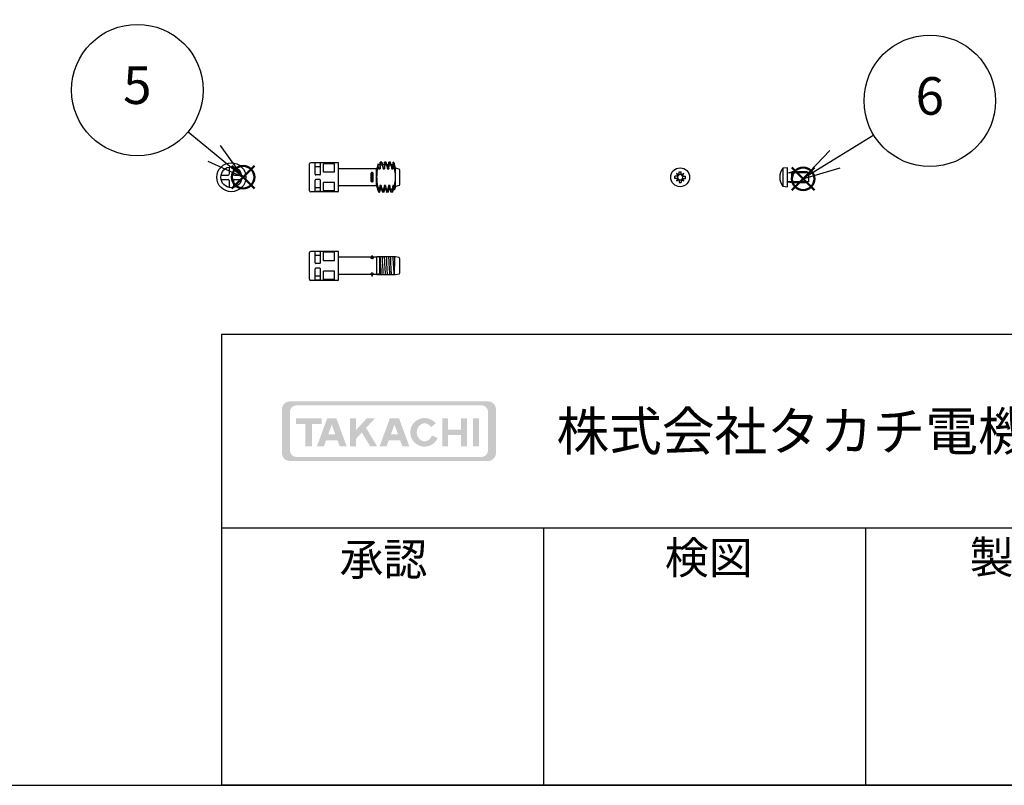
# Model space of a CAD drawing. Units: millimetres. Extents: x 0 to 4846, y 0 to 1680.
# Drawn here: x 1166 to 1625, y 0 to 357 of the extents above; entities that cross this region are included whole.
import ezdxf
from ezdxf.enums import TextEntityAlignment as Align

# ---------------------------------------------------------------- set-up
doc = ezdxf.new("R2010")
doc.units = ezdxf.units.MM
doc.header["$LTSCALE"] = 6
doc.linetypes.add('AM_ISO02W050x2', pattern=[3.75, 3, -0.75])
doc.layers.add('AM_12', color=7, linetype='Continuous', lineweight=50, plot=False)
for name, color, linetype, lineweight in [('AM_5', 3, 'Continuous', 25), ('AM_8', 1, 'Continuous', 25), ('ｶﾊﾞｰｽｸﾘｭｰ', 8, 'Continuous', 25), ('ﾋﾞｽ', 8, 'Continuous', 25), ('ﾋﾞｽ0', 8, 'AM_ISO02W050x2', 13)]:
    doc.layers.add(name, color=color, linetype=linetype, lineweight=lineweight)
doc.layers.add('RAHM2', color=1, linetype='Continuous')
doc.styles.add('ACISOTS', font='isocp.shx', dxfattribs={"height": 1, "bigfont": 'extfont.shx'})
doc.styles.get("Standard").update_dxf_attribs({"font": 'ISOCP.SHX', "bigfont": 'EXTFONT.SHX'})

# ---------------------------------------------------------------- blocks, each defined once
blk = doc.blocks.new('TK-A3')
blk.add_lwpolyline([(0, 0), (403, 0), (403, 280), (0, 280.0000000000001)], close=True)
blk = doc.blocks.new('A$C0FAF06CF')
at = {"layer": 'AM_8'}
h = blk.add_hatch(color=1, dxfattribs=at)
edge = h.paths.add_edge_path()
edge.add_line((-8.013599999999968, -2.41150000000041), (8.013600000000068, -2.411500000000414))
edge.add_arc((8.013600000000054, -1.773380000000512), 0.6381199999999012, 270, 360)
edge.add_line((8.651719999999955, -1.773380000000512), (8.651719999999967, 1.773379999999486))
edge.add_arc((8.013600000000025, 1.773379999999429), 0.638119999999958, 5.1039e-12, 90.00000000000126)
edge.add_line((8.013599999999997, 2.41149999999939), (-8.013599999999997, 2.411499999999387))
edge.add_arc((-8.013600000000025, 1.773379999999436), 0.638119999999951, 89.99999999999682, 179.9999999999955)
edge.add_line((-8.651719999999983, 1.773379999999486), (-8.651719999999983, -1.773380000000505))
edge.add_arc((-8.013600000000025, -1.773380000000457), 0.638119999999951, 180.0000000000043, 270.0000000000045)
edge = h.paths.add_edge_path(flags=16)
edge.add_line((-7.47193999999996, 2.092439999999486), (7.471940000000017, 2.092439999999479))
edge.add_arc((7.471940000000046, 1.550779999999479), 0.5416600000000003, 7.958078640513122e-13, 90.00000000000148, ccw=False)
edge.add_line((8.013600000000025, 1.550779999999486), (8.013600000000025, -1.550780000000505))
edge.add_arc((7.471940000000017, -1.550780000000502), 0.5416600000000074, 270, 359.99999999999966, ccw=False)
edge.add_line((7.471940000000017, -2.092440000000506), (-7.47193999999996, -2.092440000000513))
edge.add_arc((-7.47193999999996, -1.550780000000505), 0.5416600000000074, 180, 270, ccw=False)
edge.add_line((-8.013599999999968, -1.550780000000505), (-8.013599999999968, 1.550779999999486))
edge.add_arc((-7.47193999999996, 1.550779999999486), 0.5416600000000003, 90, 180, ccw=False)
for points in [[(-5.453699999999969, 0.5935999999994924), (-5.453699999999969, 1.038799999999492), (-7.531299999999987, 1.038799999999492), (-7.531299999999987, 0.5935999999994924), (-6.759619999999983, 0.5935999999994924), (-6.759619999999983, -1.224300000000516), (-6.225379999999972, -1.224300000000516), (-6.225379999999972, 0.5935999999994924)], [(-3.146079999999983, 1.038799999999492), (-3.146079999999983, -1.224300000000516), (-2.671199999999942, -1.224300000000516), (-2.671199999999942, -0.6184186206901412), (-2.193432261217481, -0.1027759420753025), (-1.520149446800417, -1.224300000000516), (-0.9571799999999939, -1.224300000000516), (-1.851807874889658, 0.2659306476478651), (-1.135707252964408, 1.038799999999492), (-1.788279380580377, 1.038799999999492), (-2.671199999999942, 0.085886028951558), (-2.671199999999942, 1.038799999999492)], [(4.304715008555604, 1.038799999999492), (4.304715008555604, -1.224300000000516), (4.775885008555576, -1.224300000000516), (4.775885008555576, -0.315350000000512), (5.829525008555606, -0.315350000000512), (5.829525008555606, -1.224300000000516), (6.300695008555578, -1.224300000000516), (6.300695008555578, 1.038799999999492), (5.829525008555606, 1.038799999999492), (5.829525008555606, 0.1298499999994878), (4.775885008555576, 0.1298499999994878), (4.775885008555576, 1.038799999999492)], [(7.280135008555589, -1.224300000000516), (7.280135008555589, 1.038799999999492), (6.805255008555604, 1.038799999999492), (6.805255008555604, -1.224300000000516)]]:
    blk.add_hatch(color=1, dxfattribs=at).paths.add_polyline_path(points)
h = blk.add_hatch(color=1, dxfattribs=at)
h.paths.add_polyline_path([(-5.264049114754044, -1.224300000000516), (-5.084217508196672, -0.734580000000511), (-4.161102491803262, -0.734580000000511), (-3.981270885245876, -1.224300000000516), (-3.420619999999971, -1.224300000000516), (-4.251659999999958, 1.038799999999492), (-4.993659999999977, 1.038799999999492), (-5.82469999999995, -1.224300000000516)])
h.paths.add_polyline_path([(-4.332759934426206, -0.2671200000005083), (-4.912560065573728, -0.2671200000005083), (-4.622659999999967, 0.5223399999994971)], flags=16)
h = blk.add_hatch(color=1, dxfattribs=at)
h.paths.add_polyline_path([(-0.1961891147540484, -1.224300000000516), (-0.0163575081966769, -0.734580000000511), (0.9067575081967476, -0.734580000000511), (1.086589114754119, -1.224300000000516), (1.64724000000001, -1.224300000000516), (0.8162000000000375, 1.038799999999492), (0.0742000000000189, 1.038799999999492), (-0.7568399999999543, -1.224300000000516)])
h.paths.add_polyline_path([(0.7351000655737892, -0.2671200000005083), (0.1552999344262673, -0.2671200000005083), (0.4452000000000283, 0.5223399999994971)], flags=16)
h = blk.add_hatch(color=1, dxfattribs=at)
edge = h.paths.add_edge_path()
edge.add_ellipse((2.878960000000006, -0.0927500000005264), major_axis=(0, 0.7271600000000495), ratio=0.8673469387754511, start_angle=308.5505407908052, end_angle=246.5820184016549)
edge.add_line((3.469375036740871, -0.3484654247793539), (3.94113500855559, -0.5527900000005097))
edge.add_arc((2.878960000000006, -0.0927500000005122), 1.157520000000026, 38.550540790803325, 336.58201840165333, ccw=False)
edge.add_line((3.784208621486186, 0.6286219454599618), (3.397792961318373, 0.3206961337928842))
blk = doc.blocks.new('TK-仕様書NEW')
for p, q in [((0, 35), (-193, 35)), ((-193, 35), (-193, 0)), ((-193.0000000000001, 19.99999999999994), (-35, 19.99999999999994)), ((-168.0000000000001, 19.99999999999993), (-168, 0)), ((-143.0000000000001, 19.99999999999993), (-143, 0)), ((0, 0), (-193, 0))]:
    blk.add_line(p, q)
at = {"xscale": 0.9599999999999999, "yscale": 0.9599999999999999, "zscale": 0.9599999999999999}
blk.add_blockref('A$C0FAF06CF', (-180, 27.49999999999997), dxfattribs=at)
at = {"insert": (-167, 27.49999999999997), "char_height": 3, "width": 42.88435181670968, "attachment_point": 4}
blk.add_mtext('\\fＭＳ ゴシック|b0|i0|c128|p49;株式会社タカチ電機工業', dxfattribs=at)
for tag, p in [('品名', (-106.1561493930892, 24.94727555274869)), ('型番', (-106.1391682485609, 11.53771236320705))]:
    blk.add_attdef(tag, p, '', height=3.5)
for tag, height, p in [('GEN-TITLE-SCA', 3, (-17.5, 14.79266317345349)), ('承認', 3.5, (-180.7195176573868, 7.729076668239944)), ('検図', 3.5, (-155.5000000000001, 7.72907666823994)), ('製図', 3.5, (-130.5000000000001, 7.72907666823994)), ('ページNO.', 3.5, (-21, 5.5)), ('総ページ数', 3.5, (-12, 5.5))]:
    blk.add_attdef(tag, text='', height=height).set_placement(p, align=Align.MIDDLE)
blk.add_attdef('GEN-TITLE-DAT', text='', height=3).set_placement((-85.5, 3.5), align=Align.MIDDLE_CENTER)
at = {"layer": 'RAHM2', "char_height": 2.5, "width": 17, "attachment_point": 2}
for s, insert in [('検図', (-155.1678725559621, 18.92584712714763)), ('製図', (-131.4954787961751, 18.95800561859732)), ('承認', (-180.4289022005786, 18.8010354072796))]:
    blk.add_mtext(s, dxfattribs=dict(at, insert=insert))
blk = doc.blocks.new('*S46')
at = {"layer": 'AM_12', "color": 4}
for p, q in [((1264.810089535245, 278.133712626912), (1275.310089535245, 288.633712626912)), ((1264.810089535245, 288.633712626912), (1275.310089535245, 278.133712626912))]:
    blk.add_line(p, q, dxfattribs=at)
blk.add_circle((1270.060089535245, 283.383712626912), 5.25, dxfattribs=at)
blk = doc.blocks.new('*S47')
at = {"layer": 'AM_12', "color": 4}
for p, q in [((1525.755545900031, 277.2993502872757), (1536.255545900031, 287.7993502872757)), ((1525.755545900031, 287.7993502872757), (1536.255545900031, 277.2993502872757))]:
    blk.add_line(p, q, dxfattribs=at)
blk.add_circle((1531.005545900031, 282.5493502872756), 5.25, dxfattribs=at)
blk = doc.blocks.new('A$C65CA60CD')
at = {"layer": 'ｶﾊﾞｰｽｸﾘｭｰ'}
for p, q in [((-1, 4.773887959514581), (-1, 1.5)), ((1, 4.773887959514581), (0.9999999999997726, 1.500000000000056)), ((-4.773887959514695, 1), (-1.5, 1)), ((1.499999999999772, 1.000000000000056), (4.773887959514695, 1)), ((-4.773887959514695, -1), (-1.5, -1)), ((-1, -1.5), (-1, -4.773887959514581)), ((1, -1.5), (1, -4.773887959514581)), ((1.5, -1), (4.773887959514695, -1))]:
    blk.add_line(p, q, dxfattribs=at)
for radius in [6.75, 4.877499999999827]:
    blk.add_circle((0, 0), radius, dxfattribs=at)
for centre, start, end in [((-1.5, 1.5), 270, 0), ((1.499999999999772, 1.500000000000056), 180, 270), ((-1.5, -1.5), 0, 90), ((1.5, -1.5), 90, 180)]:
    blk.add_arc(centre, 0.5, start, end, dxfattribs=at)
blk = doc.blocks.new('A$C6B4C6EAC')
at = {"layer": 'ｶﾊﾞｰｽｸﾘｭｰ'}
for p, q in [((-13.5, -6.249999999999772), (-13.5, 6.250000000000227)), ((-0.3000000000001819, 6.750000000000227), (-13, 6.750000000000227)), ((-11, 1.399999999999863), (-11, 6.603220000000192)), ((-8.80000000000018, 6.659760000000005), (-10.70000000000004, 6.659760000000005)), ((-8.80000000000018, 4.877500000000054), (-10.70000000000004, 4.877500000000054)), ((-8.5, 1.399999999999863), (-8.5, 6.603220000000192)), ((-2, 6.308920000000171), (-7, 6.308920000000171)), ((-7, 2.399999999999863), (-7, 6.308920000000171)), ((-2, 2.399999999999863), (-2, 6.308920000000171)), ((0, -6.450000000000045), (0, 6.450000000000045)), ((18.37820999999985, 6.157890000000179), (17.83972999999992, 4.148230000000012)), ((18.5523599999999, 5.631079999999883), (18.40800999999988, 6.159519999999929)), ((19.08750999999984, 5.750000000000227), (18.51987999999983, 5.750000000000227)), ((19.36892999999986, 6.901320000000168), (19.05739999999991, 5.758219999999937)), ((20.15256999999997, 7.000000000000227), (19.42243999999982, 7.000000000000227)), ((20.36024999999995, 5.562149999999974), (19.63013000000001, 5.562149999999974)), ((20.15256999999997, 7.000000000000227), (20.20607999999993, 6.901320000000168)), ((20.55234999999993, 5.631079999999883), (20.20607999999993, 6.901320000000168)), ((21.08749999999986, 5.750000000000227), (20.51993999999991, 5.750000000000227)), ((21.36892999999986, 6.901320000000168), (21.05739999999991, 5.758219999999937)), ((21.36892999999986, 6.901320000000168), (21.42243999999982, 7.000000000000227)), ((22.15256999999997, 7.000000000000227), (21.42243999999982, 7.000000000000227)), ((22.36025999999993, 5.562149999999974), (21.63013000000001, 5.562149999999974)), ((22.20607999999993, 6.901320000000168), (22.15256999999997, 7.000000000000227)), ((22.55235999999991, 5.631079999999883), (22.20607999999993, 6.901320000000168)), ((23.08750999999984, 5.750000000000227), (22.5199399999999, 5.750000000000227)), ((23.36892999999987, 6.901320000000168), (23.05740999999989, 5.758219999999937)), ((23.36892999999987, 6.901320000000168), (23.42245000000003, 7.000000000000227)), ((24.15257999999994, 7.000000000000227), (23.42245000000003, 7.000000000000227)), ((24.36025999999993, 5.562149999999974), (23.63013000000001, 5.562149999999974)), ((24.2060899999999, 6.901320000000168), (24.15257999999994, 7.000000000000227)), ((24.55235999999991, 5.631079999999883), (24.2060899999999, 6.901320000000168)), ((25.08752000000004, 5.750000000000227), (24.51994999999988, 5.750000000000227)), ((25.36893999999984, 6.901320000000168), (25.05740999999989, 5.758219999999937)), ((25.37948000000006, 6.936310000000048), (25.36893999999984, 6.901320000000168)), ((25.42196999999987, 6.998190000000022), (25.37948000000006, 6.936310000000048)), ((26.5, 4.250000000000227), (25.86243999999988, 6.629410000000007)), ((25.86243999999988, 6.629410000000007), (25.86243999999988, 5.087880000000041)), ((-8.80000000000018, 1.100000000000136), (-10.70000000000004, 1.100000000000136)), ((-2, 2.399999999999863), (-7, 2.399999999999863)), ((17.64653999999996, 4.000000000000227), (0.2999999999999545, 4.000000000000227)), ((17.64653999999996, 4.000000000000227), (10.74380999999994, 4.000000000000227)), ((15.15058999999996, -1.841130000000021), (15.15058999999996, 1.841120000000046)), ((15.70851999999991, 2.170139999999946), (15.49148999999988, 2.170139999999946)), ((15.60000999999988, -2.048790000000053), (15.60000999999988, 2.048780000000078)), ((16.04941999999982, -1.841130000000021), (16.04941999999982, 1.841120000000046)), ((17.64653999999996, -3.999999999999772), (17.64653999999996, 4.000000000000227)), ((18.75226999999995, 3.87297999999987), (19.35226999999986, 3.87297999999987)), ((20.75226999999995, 3.87297999999987), (21.35226999999986, 3.87297999999987)), ((22.75226999999995, 3.87297999999987), (23.35226999999986, 3.87297999999987)), ((24.75227999999993, 3.87297999999987), (25.35228000000007, 3.87297999999987)), ((26.5, -4.249999999999772), (26.5, 4.250000000000227)), ((28.12941000000001, 3.813400000000228), (26.5, 4.250000000000227)), ((28.5, -3.330439999999953), (28.5, 3.330430000000205)), ((-11, -6.603219999999964), (-11, -1.399999999999863)), ((-8.80000000000018, -1.100000000000136), (-10.70000000000004, -1.100000000000136)), ((-8.5, -6.603219999999964), (-8.5, -1.399999999999863)), ((-2, -2.399999999999863), (-7, -2.399999999999863)), ((-7, -6.308929999999918), (-7, -2.399999999999863)), ((-2, -6.308929999999918), (-2, -2.399999999999863)), ((17.64653999999996, -3.999999999999772), (0.2999999999999545, -3.999999999999772)), ((17.64653999999996, -3.999999999999772), (10.36625000000003, -3.999999999999772)), ((15.70851999999991, -2.170149999999921), (15.49148999999988, -2.170149999999921)), ((18.50454999999988, -6.629410000000007), (17.83972999999992, -4.148239999999987)), ((19.82274000000007, -3.872990000000072), (19.22273999999993, -3.872990000000072)), ((21.82274000000007, -3.872990000000072), (21.22273999999993, -3.872990000000072)), ((23.82274999999982, -3.872990000000072), (23.2227499999999, -3.872990000000072)), ((25.82274999999981, -3.872990000000072), (25.22275999999988, -3.872990000000072)), ((26.5, -4.249999999999772), (26.0927999999999, -5.769709999999804)), ((28.12941000000001, -3.813399999999774), (26.5, -4.249999999999772)), ((-0.3000000000001819, -6.749999999999772), (-13, -6.749999999999772)), ((-8.80000000000018, -4.877499999999827), (-10.70000000000004, -4.877499999999827)), ((-8.80000000000018, -6.65976999999998), (-10.70000000000004, -6.65976999999998)), ((-2, -6.308929999999918), (-7, -6.308929999999918)), ((18.50454999999988, -6.629410000000007), (18.50454999999988, -5.087890000000015)), ((18.98750999999993, -6.079840000000103), (18.98750999999993, -6.999999999999772)), ((19.15256999999997, -6.999999999999772), (18.98750999999993, -6.999999999999772)), ((19.20606999999995, -6.901319999999941), (19.51760999999988, -5.758230000000139)), ((19.48750999999993, -5.749999999999772), (20.05515999999989, -5.749999999999772)), ((20.02265999999986, -5.631090000000085), (20.36892999999986, -6.901319999999941)), ((20.94488999999999, -5.562149999999974), (20.21475999999984, -5.562149999999974)), ((20.36892999999986, -6.901319999999941), (20.42243999999982, -6.999999999999772)), ((21.15256999999997, -6.999999999999772), (20.42243999999982, -6.999999999999772)), ((21.20607999999993, -6.901319999999941), (21.15256999999997, -6.999999999999772)), ((21.20607999999993, -6.901319999999941), (21.51760999999988, -5.758230000000139)), ((21.48750999999993, -5.749999999999772), (22.05515999999989, -5.749999999999772)), ((22.02265999999986, -5.631090000000085), (22.36892999999986, -6.901319999999941)), ((22.94488999999999, -5.562149999999974), (22.21475999999984, -5.562149999999974)), ((22.36892999999986, -6.901319999999941), (22.42243999999983, -6.999999999999772)), ((23.15257999999994, -6.999999999999772), (22.42243999999983, -6.999999999999772)), ((23.20607999999993, -6.901319999999941), (23.15257999999994, -6.999999999999772)), ((23.20607999999993, -6.901319999999941), (23.51761999999985, -5.758230000000139)), ((23.48750999999993, -5.749999999999772), (24.05515999999989, -5.749999999999772)), ((24.02266999999984, -5.631090000000085), (24.36892999999987, -6.901319999999941)), ((24.94489999999996, -5.562149999999974), (24.21475999999984, -5.562149999999974)), ((24.42245000000003, -6.999999999999772), (24.36892999999987, -6.901319999999941)), ((25.15257999999994, -6.999999999999772), (24.42245000000003, -6.999999999999772)), ((25.20609999999988, -6.901319999999941), (25.51762000000008, -5.758230000000139)), ((25.48751999999991, -5.749999999999772), (26.05519000000004, -5.749999999999772)), ((26.02266999999983, -5.631090000000085), (26.06111999999985, -5.771669999999858))]:
    blk.add_line(p, q, dxfattribs=at)
for points in [[(-10.70000000000004, 6.659760000000005, 0), (-10.79218000000014, 6.657350000000178, 0), (-10.87546999999995, 6.650159999999914, 0), (-10.94196000000011, 6.638340000000198, 0), (-10.98502000000007, 6.622370000000046, 0), (-11, 6.603220000000192, 0)], [(-10.70000000000004, 4.877500000000054, 0), (-10.79168000000004, 4.874239999999872, 0), (-10.87472000000002, 4.864499999999907, 0), (-10.94135000000005, 4.848410000000058, 0), (-10.98478999999997, 4.826499999999896, 0), (-11, 4.799999999999954, 0)], [(-8.80000000000018, 6.659760000000005, 0), (-8.707820000000083, 6.657350000000178, 0), (-8.624520000000075, 6.650159999999914, 0), (-8.558030000000144, 6.638340000000198, 0), (-8.514970000000176, 6.622370000000046, 0), (-8.5, 6.603220000000192, 0)], [(-8.80000000000018, 4.877500000000054, 0), (-8.708309999999983, 4.874239999999872, 0), (-8.62527, 4.864499999999907, 0), (-8.558640000000196, 4.848410000000058, 0), (-8.51520000000005, 4.826499999999896, 0), (-8.5, 4.799999999999954, 0)], [(17.86698999999998, 2.274e-13, 0), (17.88689999999997, 0.7981200000001536, 0), (17.94342000000006, 1.582930000000033, 0), (18.03098, 2.361480000000028, 0), (18.14780999999993, 3.163299999999935, 0), (18.29841999999985, 4.034699999999929, 0), (18.49006999999983, 5.017230000000154, 0)], [(18.40800999999988, 6.159519999999929, 0), (18.39271000000008, 6.186249999999972, 0), (18.37822000000005, 6.157960000000002, 0)], [(18.49006999999983, 5.017230000000154, 0), (18.46565999999984, 5.529819999999972, 0), (18.44129999999995, 5.89763999999991, 0), (18.41706999999997, 6.11599000000001, 0), (18.40800999999988, 6.159519999999929, 0)], [(18.49006999999983, 5.017230000000154, 0), (18.62811999999985, 4.423660000000154, 0), (18.75226999999995, 3.87297999999987, 0)], [(19.08750999999984, 5.750000000000227, 0), (19.14046000000007, 5.670620000000099, 0), (19.19340999999986, 5.434669999999869, 0), (19.24636999999984, 5.048669999999901, 0), (19.29931999999985, 4.523269999999911, 0), (19.35226999999986, 3.87297999999987, 0)], [(19.35226999999986, 3.87297999999987, 0), (19.43002999999999, 4.397450000000162, 0), (19.52259000000004, 4.960560000000214, 0), (19.63013000000001, 5.562149999999974, 0)], [(19.36892999999986, 6.901320000000168, 0), (19.39949999999999, 6.981829999999945, 0), (19.42246, 7.000000000000227, 0)], [(19.42246, 7.000000000000227, 0), (19.44585000000006, 6.981089999999994, 0), (19.49176999999986, 6.834599999999909, 0), (19.53744999999981, 6.548030000000153, 0), (19.58354999999983, 6.122380000000021, 0), (19.63013000000001, 5.562149999999974, 0)], [(20.20607999999993, 6.901320000000168, 0), (20.25640999999996, 6.630800000000135, 0), (20.30832999999984, 6.17849000000001, 0), (20.36024999999995, 5.562149999999974, 0)], [(20.36024999999995, 5.562149999999974, 0), (20.5026899999998, 4.963600000000042, 0), (20.63340999999991, 4.400560000000041, 0), (20.75226999999995, 3.87297999999987, 0)], [(21.08749999999986, 5.750000000000227, 0), (21.14046000000008, 5.670620000000099, 0), (21.19340999999986, 5.434669999999869, 0), (21.24635999999987, 5.048669999999901, 0), (21.29931999999985, 4.523269999999911, 0), (21.35226999999986, 3.87297999999987, 0)], [(21.35226999999986, 3.87297999999987, 0), (21.43002999999999, 4.397450000000162, 0), (21.52259000000004, 4.960560000000214, 0), (21.63013000000001, 5.562149999999974, 0)], [(21.42243999999982, 7.000000000000227, 0), (21.47462999999993, 6.906110000000126, 0), (21.52624999999989, 6.631030000000009, 0), (21.57787999999982, 6.181830000000218, 0), (21.63013000000001, 5.562149999999974, 0)], [(22.36025999999993, 5.562149999999974, 0), (22.30771000000004, 6.184930000000122, 0), (22.25577999999996, 6.635260000000016, 0), (22.20607999999993, 6.901320000000168, 0)], [(22.36025999999993, 5.562149999999974, 0), (22.50351000000001, 4.96011999999996, 0), (22.63421999999991, 4.39706000000001, 0), (22.75226999999995, 3.87297999999987, 0)], [(22.55235999999991, 5.631079999999883, 0), (22.59340999999995, 5.434669999999869, 0), (22.64636999999993, 5.048669999999901, 0), (22.69931999999994, 4.523269999999911, 0), (22.75226999999995, 3.87297999999987, 0)], [(23.08750999999984, 5.750000000000227, 0), (23.14046000000008, 5.670620000000099, 0), (23.19340999999986, 5.434669999999869, 0), (23.24636999999984, 5.048669999999901, 0), (23.29931999999985, 4.523269999999911, 0), (23.35226999999986, 3.87297999999987, 0)], [(23.35226999999986, 3.87297999999987, 0), (23.43003999999996, 4.397450000000162, 0), (23.52259000000004, 4.960560000000214, 0), (23.63013000000001, 5.562149999999974, 0)], [(23.42245000000003, 7.000000000000227, 0), (23.47418999999991, 6.907710000000179, 0), (23.52565000000004, 6.635260000000016, 0), (23.5775799999999, 6.184930000000122, 0), (23.63013000000001, 5.562149999999974, 0)], [(24.36025999999993, 5.562149999999974, 0), (24.30801999999995, 6.181830000000218, 0), (24.25639000000001, 6.631030000000009, 0), (24.2060899999999, 6.901320000000168, 0)], [(24.36025999999993, 5.562149999999974, 0), (24.50351999999998, 4.96011999999996, 0), (24.63422999999989, 4.39706000000001, 0), (24.75227999999993, 3.87297999999987, 0)], [(24.55235999999991, 5.631079999999883, 0), (24.59341999999992, 5.434669999999869, 0), (24.64636999999993, 5.048669999999901, 0), (24.69932999999992, 4.523269999999911, 0), (24.75227999999993, 3.87297999999987, 0)], [(25.08752000000004, 5.750000000000227, 0), (25.14046999999982, 5.670620000000099, 0), (25.19342000000006, 5.434669999999869, 0), (25.24636999999984, 5.048669999999901, 0), (25.29932999999983, 4.523269999999911, 0), (25.35228000000007, 3.87297999999987, 0)], [(25.35228000000007, 3.87297999999987, 0), (25.42660999999998, 4.375430000000051, 0), (25.5145399999999, 4.913470000000188, 0), (25.61625999999979, 5.486930000000029, 0)], [(25.61625999999979, 5.486930000000029, 0), (25.57897000000003, 6.015520000000151, 0), (25.54077999999981, 6.438310000000001, 0), (25.50172999999996, 6.74675000000002, 0), (25.46182999999996, 6.934649999999919, 0), (25.42196999999987, 6.998190000000022, 0)], [(25.61625999999979, 5.486930000000029, 0), (25.72473999999989, 5.387010000000145, 0), (25.80949999999984, 5.250630000000228, 0), (25.86243999999988, 5.087880000000041, 0)], [(26.5, 2.274e-13, 0), (26.47965999999997, 0.8070599999998648, 0), (26.42192, 1.600590000000011, 0), (26.33251999999993, 2.388259999999945, 0), (26.21310999999991, 3.201130000000148, 0), (26.0588499999999, 4.087150000000065, 0), (25.86243999999988, 5.087880000000041, 0)], [(15.49148999999988, 2.170139999999946, 0), (15.38548999999989, 2.156060000000024, 0), (15.29503, 2.115970000000061, 0), (15.2211699999998, 2.04997000000003, 0), (15.16981999999984, 1.957189999999854, 0), (15.15058999999996, 1.841120000000046, 0)], [(15.70851999999991, 2.170139999999946, 0), (15.8145199999999, 2.156060000000024, 0), (15.9050299999999, 2.115939999999909, 0), (15.97886999999991, 2.049920000000156, 0), (16.03018999999995, 1.957180000000107, 0), (16.04941999999982, 1.841120000000046, 0)], [(18.50454999999988, -5.087890000000015, 0), (18.30601999999999, -4.075759999999945, 0), (18.15074000000004, -3.181609999999864, 0), (18.03157999999985, -2.366069999999808, 0), (17.94327999999996, -1.581529999999929, 0), (17.88679000000002, -0.7960199999999987, 0), (17.86698999999998, 2.274e-13, 0)], [(25.97299999999996, -4.537209999999959, 0), (26.13438999999994, -3.668750000000045, 0), (26.26216999999997, -2.886619999999993, 0), (26.36184000000003, -2.156139999999822, 0), (26.43615, -1.443070000000034, 0), (26.48349999999982, -0.7261900000000879, 0), (26.5, 2.274e-13, 0)], [(15.49148999999988, -2.170149999999921, 0), (15.38548999999989, -2.156060000000024, 0), (15.29495999999994, -2.115939999999909, 0), (15.22113999999987, -2.049929999999903, 0), (15.16979999999989, -1.957180000000107, 0), (15.15058999999996, -1.841130000000021, 0)], [(15.70851999999991, -2.170149999999921, 0), (15.8145199999999, -2.156060000000024, 0), (15.90497999999979, -2.115979999999808, 0), (15.97883999999999, -2.049980000000005, 0), (16.03018999999995, -1.957200000000057, 0), (16.04941999999982, -1.841130000000021, 0)], [(19.22273999999993, -3.872990000000072, 0), (19.14509999999996, -4.39668000000006, 0), (19.05268999999998, -4.959039999999959, 0), (18.94529999999986, -5.55989999999997, 0)], [(19.22273999999993, -3.872990000000072, 0), (19.27569999999991, -4.523269999999911, 0), (19.32864999999992, -5.048669999999901, 0), (19.38158999999996, -5.434680000000071, 0), (19.43455999999992, -5.670620000000099, 0), (19.48749999999995, -5.749999999999772, 0)], [(19.82274000000007, -3.872990000000072, 0), (19.87568999999985, -4.523269999999911, 0), (19.92864999999983, -5.048669999999901, 0), (19.98160000000007, -5.434680000000071, 0), (20.02265999999986, -5.631090000000085, 0)], [(20.21475999999984, -5.562149999999974, 0), (20.07152999999994, -4.960249999999859, 0), (19.9408199999998, -4.397189999999909, 0), (19.82274000000007, -3.872990000000072, 0)], [(21.22273999999993, -3.872990000000072, 0), (21.14499999999998, -4.39733000000001, 0), (21.05243999999993, -4.960449999999809, 0), (20.94488999999999, -5.562149999999974, 0)], [(21.22273999999993, -3.872990000000072, 0), (21.27569999999991, -4.523269999999911, 0), (21.32863999999995, -5.048669999999901, 0), (21.38159999999993, -5.434680000000071, 0), (21.43454999999995, -5.670620000000099, 0), (21.48749999999996, -5.749999999999772, 0)], [(21.82274000000007, -3.872990000000072, 0), (21.87570000000005, -4.523269999999911, 0), (21.92864999999983, -5.048669999999901, 0), (21.98160000000007, -5.434680000000071, 0), (22.02265999999986, -5.631090000000085, 0)], [(22.21475999999984, -5.562149999999974, 0), (22.07152999999994, -4.960249999999859, 0), (21.9408199999998, -4.397189999999909, 0), (21.82274000000007, -3.872990000000072, 0)], [(23.2227499999999, -3.872990000000072, 0), (23.14500999999996, -4.39733000000001, 0), (23.05244999999991, -4.960449999999809, 0), (22.94488999999999, -5.562149999999974, 0)], [(23.2227499999999, -3.872990000000072, 0), (23.27569999999992, -4.523269999999911, 0), (23.3286599999999, -5.048669999999901, 0), (23.38159999999994, -5.434680000000071, 0), (23.43455999999992, -5.670620000000099, 0), (23.48750999999993, -5.749999999999772, 0)], [(23.82274999999982, -3.872990000000072, 0), (23.87570000000005, -4.523269999999911, 0), (23.92864999999984, -5.048669999999901, 0), (23.98160999999982, -5.434680000000071, 0), (24.02266999999984, -5.631090000000085, 0)], [(24.21475999999984, -5.562149999999974, 0), (24.07152999999994, -4.960249999999859, 0), (23.94083000000001, -4.397189999999909, 0), (23.82274999999982, -3.872990000000072, 0)], [(25.22275999999988, -3.872990000000072, 0), (25.14561999999978, -4.393440000000055, 0), (25.05310999999983, -4.95659999999998, 0), (24.94489999999996, -5.562149999999974, 0)], [(25.22275999999988, -3.872990000000072, 0), (25.27570999999989, -4.523269999999911, 0), (25.3286599999999, -5.048669999999901, 0), (25.38161999999989, -5.434680000000071, 0), (25.43456999999989, -5.670620000000099, 0), (25.48751999999991, -5.749999999999772, 0)], [(25.82274999999981, -3.872990000000072, 0), (25.87781999999993, -4.546729999999797, 0), (25.93289000000004, -5.084749999999985, 0), (25.98794999999995, -5.470979999999826, 0), (26.02266999999983, -5.631090000000085, 0)], [(-10.70000000000004, -4.877499999999827, 0), (-10.79168000000004, -4.874239999999872, 0), (-10.87472000000002, -4.864499999999907, 0), (-10.94135000000005, -4.848420000000032, 0), (-10.98478999999997, -4.826510000000098, 0), (-11, -4.799999999999954, 0)], [(-10.70000000000004, -6.65976999999998, 0), (-10.79218000000014, -6.657359999999926, 0), (-10.87546999999995, -6.650159999999914, 0), (-10.94196000000011, -6.638349999999945, 0), (-10.98502000000007, -6.622380000000021, 0), (-11, -6.603219999999964, 0)], [(-8.80000000000018, -4.877499999999827, 0), (-8.708309999999983, -4.874239999999872, 0), (-8.62527, -4.864499999999907, 0), (-8.558640000000196, -4.848420000000032, 0), (-8.51520000000005, -4.826510000000098, 0), (-8.5, -4.799999999999954, 0)], [(-8.80000000000018, -6.65976999999998, 0), (-8.707820000000083, -6.657359999999926, 0), (-8.624520000000075, -6.650159999999914, 0), (-8.558030000000144, -6.638349999999945, 0), (-8.514970000000176, -6.622380000000021, 0), (-8.5, -6.603219999999964, 0)], [(18.94529999999986, -5.55989999999997, 0), (18.79979000000003, -5.51604999999995, 0), (18.66931999999997, -5.417580000000043, 0), (18.56730999999991, -5.270999999999958, 0), (18.50454999999988, -5.087890000000015, 0)], [(18.94529999999986, -5.55989999999997, 0), (18.96630000000005, -5.833379999999806, 0), (18.98750999999993, -6.079840000000103, 0)], [(19.15256999999997, -6.999999999999772, 0), (19.20050999999989, -6.920779999999922, 0), (19.20606999999995, -6.901319999999941, 0)], [(20.21475999999984, -5.562149999999974, 0), (20.26658999999995, -6.177579999999807, 0), (20.31793999999991, -6.626160000000027, 0), (20.36892999999986, -6.901319999999941, 0)], [(21.15256999999997, -6.999999999999772, 0), (21.10075000000006, -6.907419999999774, 0), (21.04900999999995, -6.632829999999785, 0), (20.9972499999999, -6.183099999999967, 0), (20.94488999999999, -5.562149999999974, 0)], [(22.21475999999984, -5.562149999999974, 0), (22.26712999999995, -6.183099999999967, 0), (22.31889000000001, -6.632829999999785, 0), (22.36892999999986, -6.901319999999941, 0)], [(23.15257999999994, -6.999999999999772, 0), (23.09943999999996, -6.90269000000012, 0), (23.04766999999992, -6.623280000000022, 0), (22.99632999999994, -6.173509999999851, 0), (22.94488999999999, -5.562149999999974, 0)], [(24.36892999999987, -6.901319999999941, 0), (24.31860000000006, -6.630779999999958, 0), (24.26667999999995, -6.178470000000061, 0), (24.21475999999984, -5.562149999999974, 0)], [(25.15257999999994, -6.999999999999772, 0), (25.12999999999988, -6.982400000000097, 0), (25.08358999999996, -6.836250000000063, 0), (25.03766999999994, -6.548849999999902, 0), (24.99150999999983, -6.122790000000122, 0), (24.94489999999996, -5.562149999999974, 0)], [(25.20609999999988, -6.901319999999941, 0), (25.17666999999983, -6.979970000000093, 0), (25.15257999999994, -6.999999999999772, 0)], [(26.06111999999985, -5.771669999999858, 0), (26.07294999999999, -5.798399999999901, 0), (26.09277999999995, -5.769770000000107, 0)]]:
    blk.add_polyline3d(points, dxfattribs=at)
for centre, radius, start, end in [((-13.00000000000023, 6.250000000000284), 0.5, 90, 180), ((-0.3000000000001819, 6.450000000000102), 0.3, 0, 90), ((25.37947999999983, 6.500000000000284), 0.5, 15.00000000000074, 85.12611000000466), ((-10.70000000000004, 1.39999999999992), 0.3, 180, 270), ((-8.80000000000018, 1.39999999999992), 0.3, 270, 0), ((0.2999999999999545, 4.300000000000011), 0.3, 180, 270), ((17.64653999999996, 4.200000000000102), 0.2, 270, 344.9999999999993), ((28, 3.330430000000262), 0.5, 0, 75.00000000000556), ((-10.70000000000004, -1.399999999999806), 0.3, 90, 180), ((-8.80000000000018, -1.399999999999806), 0.3, 0, 90), ((0.2999999999999545, -4.299999999999897), 0.3, 90, 180), ((17.64653999999996, -4.199999999999988), 0.2, 15.00000000000074, 90), ((28, -3.330439999999896), 0.5, 284.9999999999944, 0), ((-13.00000000000023, -6.249999999999715), 0.5, 180, 270), ((-0.3000000000001819, -6.449999999999988), 0.3, 270, 0), ((18.9875199999999, -6.499999999999715), 0.5, 195.0000000000007, 270)]:
    blk.add_arc(centre, radius, start, end, dxfattribs=at)
blk = doc.blocks.new('A$C7BA85050')
at = {"layer": 'ｶﾊﾞｰｽｸﾘｭｰ'}
for p, q in [((-13.5, -6.249999999999772), (-13.5, 6.250000000000227)), ((-0.3000000000001819, 6.750000000000227), (-13, 6.750000000000227)), ((-11, 1.40000000000009), (-11, 6.603220000000192)), ((-8.80000000000018, 6.65976999999998), (-10.70000000000004, 6.65976999999998)), ((-8.80000000000018, 4.877500000000054), (-10.70000000000004, 4.877500000000054)), ((-8.5, 1.40000000000009), (-8.5, 6.603220000000192)), ((-2, 6.308920000000171), (-7, 6.308920000000171)), ((-7, 2.40000000000009), (-7, 6.308920000000171)), ((-2, 2.40000000000009), (-2, 6.308920000000171)), ((0, -6.450000000000045), (0, 6.450000000000045)), ((15.33852999999999, 4.131590000000187), (15.59999999999991, 4.850000000000136)), ((15.59999999999991, 3.860789999999951), (15.59999999999991, 4.850000000000136)), ((15.59999999999991, 4.850000000000136), (15.86148000000003, 4.131590000000187)), ((-8.80000000000018, 1.100000000000136), (-10.70000000000004, 1.100000000000136)), ((-2, 2.40000000000009), (-7, 2.40000000000009)), ((15.15058999999996, 4.000000000000227), (0.2999999999999545, 4.000000000000227)), ((15.15058999999996, 3.551090000000158), (15.15058999999996, 4.000000000000227)), ((15.70850999999993, 3.360130000000253), (15.49149999999986, 3.360130000000253)), ((16.04941999999982, 4.000000000000227), (16.04941999999982, 3.551090000000158)), ((17.64653999999996, 4.000000000000227), (16.04941999999982, 4.000000000000227)), ((17.86698999999998, 4.250000000000227), (17.83971999999994, 4.148230000000012)), ((17.83971999999994, -4.148239999999759), (17.83971999999994, 4.148230000000012)), ((26.5, 4.250000000000227), (17.86698999999998, 4.250000000000227)), ((18.94529999999986, 4.250000000000227), (18.9875199999999, 3.469229999999924)), ((18.9875199999999, 3.469229999999924), (18.9875199999999, -4.249999999999772)), ((19.38159999999993, 1.877990000000181), (19.59340999999995, -1.877989999999726)), ((20.31793999999991, 2.257000000000061), (20.52598999999986, -2.237219999999751)), ((21.38159999999993, 1.877990000000181), (21.59340999999995, -1.877989999999726)), ((22.31889000000001, 2.237330000000156), (22.52696999999989, -2.257559999999784)), ((23.38160999999991, 1.877990000000181), (23.59341999999992, -1.877989999999726)), ((24.52628999999979, -2.243299999999862), (24.31860000000006, 2.243380000000115)), ((25.38160999999991, 1.877990000000181), (25.59341999999992, -1.877989999999726)), ((25.97299999999996, 4.250000000000227), (25.9980599999999, 3.433590000000094)), ((28.12941000000001, 3.813400000000228), (26.5, 4.250000000000227)), ((28.5, -3.330439999999953), (28.5, 3.330439999999953)), ((-11, -6.603219999999737), (-11, -1.399999999999863)), ((-8.80000000000018, -1.099999999999909), (-10.70000000000004, -1.099999999999909)), ((-8.5, -6.603219999999737), (-8.5, -1.399999999999863)), ((-2, -2.399999999999863), (-7, -2.399999999999863)), ((-7, -6.308919999999943), (-7, -2.399999999999863)), ((-2, -6.308919999999943), (-2, -2.399999999999863)), ((15.15058999999996, -3.999999999999772), (0.2999999999999545, -3.999999999999772)), ((15.15058999999996, -3.999999999999772), (15.15058999999996, -3.551089999999931)), ((15.33852999999999, -4.131599999999934), (15.59999999999991, -4.849999999999909)), ((15.70850999999993, -3.360129999999799), (15.49149999999986, -3.360129999999799)), ((15.59999999999991, -3.860799999999926), (15.59999999999991, -4.849999999999909)), ((15.59999999999991, -4.849999999999909), (15.86148000000003, -4.131599999999934)), ((16.04941999999982, -3.551089999999931), (16.04941999999982, -3.999999999999772)), ((17.64653999999996, -3.999999999999772), (16.04941999999982, -3.999999999999772)), ((17.86698999999998, -4.249999999999772), (17.83971999999994, -4.148239999999759)), ((26.5, -4.249999999999772), (17.86698999999998, -4.249999999999772)), ((18.54470999999989, -3.85396999999989), (18.53723999999988, -3.784869999999727)), ((18.55276999999978, -3.933440000000018), (18.54470999999989, -3.85396999999989)), ((18.56629999999995, -4.075429999999869), (18.55276999999978, -3.933440000000018)), ((18.58204999999998, -4.249999999999772), (18.56629999999995, -4.075429999999869)), ((26.09807999999998, -4.249999999999772), (26.09807999999998, -0.19074999999998)), ((28.12941000000001, -3.813399999999774), (26.5, -4.249999999999772)), ((-0.3000000000001819, -6.749999999999772), (-13, -6.749999999999772)), ((-8.80000000000018, -4.877499999999827), (-10.70000000000004, -4.877499999999827)), ((-8.80000000000018, -6.65976999999998), (-10.70000000000004, -6.65976999999998)), ((-2, -6.308919999999943), (-7, -6.308919999999943))]:
    blk.add_line(p, q, dxfattribs=at)
for points in [[(-10.70000000000004, 6.65976999999998, 0), (-10.79218000000014, 6.657350000000178, 0), (-10.87546999999995, 6.650160000000141, 0), (-10.94196000000011, 6.638340000000198, 0), (-10.98502000000007, 6.622370000000273, 0), (-11, 6.603220000000192, 0)], [(-10.70000000000004, 4.877500000000054, 0), (-10.79168000000004, 4.874240000000099, 0), (-10.87472000000002, 4.864500000000134, 0), (-10.94135000000005, 4.848420000000032, 0), (-10.98478999999997, 4.826510000000098, 0), (-11, 4.799999999999954, 0)], [(-8.80000000000018, 6.65976999999998, 0), (-8.707820000000083, 6.657350000000178, 0), (-8.624520000000075, 6.650160000000141, 0), (-8.558030000000144, 6.638340000000198, 0), (-8.514970000000176, 6.622370000000273, 0), (-8.5, 6.603220000000192, 0)], [(-8.80000000000018, 4.877500000000054, 0), (-8.708309999999983, 4.874240000000099, 0), (-8.62527, 4.864500000000134, 0), (-8.558640000000196, 4.848420000000032, 0), (-8.51520000000005, 4.826510000000098, 0), (-8.5, 4.799999999999954, 0)], [(15.49149999999986, 3.360130000000253, 0), (15.38548999999989, 3.369180000000142, 0), (15.29496999999992, 3.394520000000056, 0), (15.2211299999999, 3.43479000000002, 0), (15.16980999999987, 3.488470000000006, 0), (15.15058999999996, 3.551090000000158, 0)], [(15.70850999999993, 3.360130000000253, 0), (15.81450999999993, 3.369180000000142, 0), (15.90497999999979, 3.394500000000107, 0), (15.97883999999999, 3.434760000000096, 0), (16.03019999999992, 3.488460000000259, 0), (16.04941999999982, 3.551090000000158, 0)], [(19.22273999999993, 4.250000000000227, 0), (19.27568999999994, 3.549999999999954, 0), (19.32864999999992, 2.751989999999977, 0), (19.38159999999993, 1.877990000000181, 0)], [(20.21475999999984, 4.250000000000227, 0), (20.26658999999995, 3.292040000000042, 0), (20.31793999999991, 2.257000000000061, 0)], [(21.22273999999993, 4.250000000000227, 0), (21.27568999999994, 3.549999999999954, 0), (21.32864999999993, 2.751989999999977, 0), (21.38159999999993, 1.877990000000181, 0)], [(22.21475999999984, 4.250000000000227, 0), (22.26712999999995, 3.281660000000101, 0), (22.31889000000001, 2.237330000000156, 0)], [(23.2227499999999, 4.250000000000227, 0), (23.27569999999992, 3.549999999999954, 0), (23.32864999999992, 2.751989999999977, 0), (23.38160999999991, 1.877990000000181, 0)], [(24.31860000000006, 2.243380000000115, 0), (24.26667999999995, 3.290360000000191, 0), (24.21475999999984, 4.250000000000227, 0)], [(25.22274999999991, 4.250000000000227, 0), (25.27570999999989, 3.549999999999954, 0), (25.3286599999999, 2.751989999999977, 0), (25.38160999999991, 1.877990000000181, 0)], [(25.9980599999999, 3.433590000000094, 0), (26.04801999999995, 1.648490000000265, 0), (26.09807999999998, -0.19074999999998, 0)], [(15.49149999999986, -3.360129999999799, 0), (15.38549999999986, -3.369189999999889, 0), (15.29503, -3.394499999999879, 0), (15.2211699999998, -3.434770000000071, 0), (15.16980999999987, -3.488470000000006, 0), (15.15058999999996, -3.551089999999931, 0)], [(15.70850999999993, -3.360129999999799, 0), (15.8145199999999, -3.369189999999889, 0), (15.90503999999987, -3.394529999999804, 0), (15.97887999999989, -3.43479000000002, 0), (16.03019999999992, -3.488470000000006, 0), (16.04941999999982, -3.551089999999931, 0)], [(18.53723999999988, -3.784869999999727, 0), (18.53368999999998, -3.753770000000031, 0), (18.53021999999987, -3.724770000000034, 0), (18.52680999999984, -3.69771999999989, 0), (18.52342999999996, -3.672509999999874, 0), (18.5200299999999, -3.649029999999811, 0), (18.51654000000008, -3.627229999999826, 0), (18.51287000000002, -3.60719999999992, 0), (18.50885999999991, -3.589539999999942, 0), (18.50454999999988, -3.576879999999846, 0)], [(19.59340999999995, -1.877989999999726, 0), (19.64635999999996, -2.751989999999977, 0), (19.69931999999994, -3.549999999999954, 0), (19.75226999999995, -4.249999999999772, 0)], [(20.52598999999986, -2.237219999999751, 0), (20.57774999999992, -3.281569999999874, 0), (20.63013000000001, -4.249999999999772, 0)], [(21.59340999999995, -1.877989999999726, 0), (21.64635999999996, -2.751989999999977, 0), (21.69931999999994, -3.549999999999954, 0), (21.75226999999996, -4.249999999999772, 0)], [(22.52696999999989, -2.257559999999784, 0), (22.5784799999999, -3.295640000000048, 0), (22.63013000000001, -4.249999999999772, 0)], [(23.59341999999992, -1.877989999999726, 0), (23.64636999999993, -2.751989999999977, 0), (23.69931999999995, -3.549999999999954, 0), (23.75227999999993, -4.249999999999772, 0)], [(24.63013000000001, -4.249999999999772, 0), (24.5782099999999, -3.290309999999863, 0), (24.52628999999979, -2.243299999999862, 0)], [(25.59341999999992, -1.877989999999726, 0), (25.64637999999991, -2.751989999999977, 0), (25.69932999999992, -3.549999999999954, 0), (25.75227999999993, -4.249999999999772, 0)], [(-10.70000000000004, -4.877499999999827, 0), (-10.79168000000004, -4.874239999999872, 0), (-10.87472000000002, -4.864499999999907, 0), (-10.94135000000005, -4.848420000000032, 0), (-10.98478999999997, -4.826509999999871, 0), (-11, -4.799999999999954, 0)], [(-10.70000000000004, -6.65976999999998, 0), (-10.79218000000014, -6.657359999999926, 0), (-10.87546999999995, -6.650159999999914, 0), (-10.94196000000011, -6.638349999999945, 0), (-10.98502000000007, -6.622369999999818, 0), (-11, -6.603219999999737, 0)], [(-8.80000000000018, -4.877499999999827, 0), (-8.708309999999983, -4.874239999999872, 0), (-8.62527, -4.864499999999907, 0), (-8.558640000000196, -4.848420000000032, 0), (-8.51520000000005, -4.826509999999871, 0), (-8.5, -4.799999999999954, 0)], [(-8.80000000000018, -6.65976999999998, 0), (-8.707820000000083, -6.657359999999926, 0), (-8.624520000000075, -6.650159999999914, 0), (-8.558030000000144, -6.638349999999945, 0), (-8.514970000000176, -6.622369999999818, 0), (-8.5, -6.603219999999737, 0)]]:
    blk.add_polyline3d(points, dxfattribs=at)
for centre, radius, start, end in [((-13.00000000000023, 6.250000000000284), 0.5, 90, 180), ((-0.3000000000001819, 6.450000000000102), 0.3, 0, 90), ((-10.70000000000004, 1.400000000000147), 0.3, 180, 270), ((-8.80000000000018, 1.400000000000147), 0.3, 270, 0), ((0.2999999999999545, 4.300000000000011), 0.3, 180, 270), ((15.15058999999996, 4.200000000000102), 0.2, 270, 339.9999999999985), ((16.04941999999982, 4.200000000000102), 0.2, 200.0000000000015, 270), ((17.64653999999996, 4.200000000000102), 0.2, 270, 344.9999999999993), ((28, 3.33044000000001), 0.5, 0, 75.00000000000556), ((-10.70000000000004, -1.399999999999806), 0.3, 90, 180), ((-8.80000000000018, -1.399999999999806), 0.3, 0, 90), ((0.2999999999999545, -4.299999999999897), 0.3, 90, 180), ((15.15058999999996, -4.199999999999988), 0.2, 20.00000000000148, 90), ((16.04941999999982, -4.199999999999988), 0.2, 90, 159.9999999999985), ((17.64653999999996, -4.199999999999988), 0.2, 15.00000000000074, 90), ((28, -3.330439999999896), 0.5, 284.9999999999944, 0), ((-13.00000000000023, -6.249999999999715), 0.5, 180, 270), ((-0.3000000000001819, -6.449999999999988), 0.3, 270, 0)]:
    blk.add_arc(centre, radius, start, end, dxfattribs=at)
blk = doc.blocks.new('A$C72E1122B')
at = {"layer": 'ﾋﾞｽ'}
for p, q in [((-1.134506059922159, 0.5200000000000103), (-2.460000000000036, 0.5200000000000103)), ((-2.460000000000036, -0.5200000000000103), (-2.460000000000036, 0.5200000000000103)), ((-1.739482681719323, 1.73948268171847), (-1.134506059922159, 0.5200000000000103)), ((-0.5200000000005504, 1.134506059921847), (-1.739482681719323, 1.73948268171847)), ((-0.5200000000005504, 1.134506059921847), (-1.134506059922159, 0.5200000000000103)), ((-0.5200000000005504, 2.460000000000007), (0.5199999999999818, 2.460000000000007)), ((-0.5200000000005504, 1.134506059921847), (-0.5200000000005504, 2.460000000000007)), ((0.5199999999999818, 1.134506059922102), (0.5199999999999818, 2.460000000000007)), ((1.739482681719437, 1.73948268171847), (0.5199999999999818, 1.134506059922102)), ((0.5199999999999818, 1.134506059922102), (1.134506059922159, 0.5200000000000103)), ((1.134506059922159, 0.5200000000000103), (1.739482681719437, 1.73948268171847)), ((1.134506059922159, 0.5200000000000103), (2.460000000000036, 0.5200000000000103)), ((2.460000000000036, -0.5200000000000103), (2.460000000000036, 0.5200000000000103)), ((-1.134506059922159, -0.5200000000000103), (-2.460000000000036, -0.5200000000000103)), ((-1.134506059922159, -0.5200000000000103), (-1.739482681719323, -1.73948268171847)), ((-1.739482681719323, -1.73948268171847), (-0.5199999999989587, -1.134506059922614)), ((-0.5199999999989587, -1.134506059922614), (-1.134506059922159, -0.5200000000000103)), ((-0.5199999999989587, -1.134506059922614), (-0.5199999999989587, -2.460000000000007)), ((-0.5199999999989587, -2.460000000000007), (0.5199999999999818, -2.460000000000007)), ((0.5199999999999818, -1.134506059922102), (1.134506059922159, -0.5200000000000103)), ((0.5199999999999818, -1.134506059922102), (1.739482681719323, -1.73948268171847)), ((0.5199999999999818, -1.134506059922102), (0.5199999999999818, -2.460000000000007)), ((1.134506059922159, -0.5200000000000103), (2.460000000000036, -0.5200000000000103)), ((1.739482681719323, -1.73948268171847), (1.134506059922159, -0.5200000000000103))]:
    blk.add_line(p, q, dxfattribs=at)
blk.add_circle((0, 0), 4.4, dxfattribs=at)
for start, end in [(155.3756816478353, 204.6243183521646), (65.37568164783822, 114.6243183521904), (335.3756816478353, 24.62431835216465), (245.3756816478885, 294.6243183521618)]:
    blk.add_arc((0, 0), 1.247999999999999, start, end, dxfattribs=at)
blk = doc.blocks.new('A$C79CF55CB')
at = {"layer": 'ﾋﾞｽ'}
for p, q in [((0, 4.400000000000005), (-2.100000000000022, 4.21627380659558)), ((-2.100000000000022, 4.21627380659558), (-2.100000000000022, -4.21627380659558)), ((0, -4.400000000000005), (0, 4.400000000000005)), ((0.2485071250072224, 2.062126781251805), (1.999999999998522, 2.5)), ((9.13397459621558, 2.500000000000007), (1.999999999998522, 2.500000000000028)), ((1.999999999998294, -2.5), (1.999999999998522, 2.5)), ((9.13397459621558, 2.499999999999992), (10, 1.999999999999992)), ((10, -1.999999999999985), (10, 1.999999999999985)), ((-2.100000000000022, -4.21627380659558), (0, -4.400000000000005)), ((0.2485071250072224, -2.062126781251834), (1.999999999998294, -2.5)), ((1.999999999998294, -2.5), (9.13397459621558, -2.5)), ((10, -1.999999999999985), (9.13397459621558, -2.499999999999989))]:
    blk.add_line(p, q, dxfattribs=at)
for centre, radius, start, end in [((3.07565493739446, 5.68e-14), 6.675654937394531, 140.8325067519324, 219.1674932480682), ((0.1999999999999318, 2.256155281280854), 0.2, 179.9999999999984, 284.0362434679402), ((0.1999999999999318, -2.256155281280882), 0.2, 75.9637565320597, 179.9999999999984)]:
    blk.add_arc(centre, radius, start, end, dxfattribs=at)
at = {"layer": 'ﾋﾞｽ0'}
for p, q in [((0, 1.999999999999943), (10, 1.999999999999985)), ((-1.137e-13, -1.999999999999943), (10, -1.999999999999985))]:
    blk.add_line(p, q, dxfattribs=at)
blk = doc.blocks.new('*S51')
at = {"layer": 'AM_5', "color": 3}
blk.add_line((1244.404038552344, 304.4921895796819), (1256.579027531472, 294.482428555356), dxfattribs=at)
at = {"layer": 'AM_5', "color": 3, "linetype": 'Continuous'}
for p, q in [((1256.579027531472, 294.482428555356), (1270.096901356665, 283.3686044049491)), ((1270.096901356665, 283.3686044049491), (1259.556967710377, 298.1045318973386)), ((1253.601087352569, 290.8603252133734), (1270.096901356665, 283.3686044049491))]:
    blk.add_line(p, q, dxfattribs=at)
at = {"layer": 'AM_5', "color": 3}
blk.add_circle((1220.747759358257, 323.9413818428939), 30.625, dxfattribs=at)
at = {"layer": 'AM_5', "color": 7, "insert": (1220.747759358257, 323.9413818428939), "char_height": 17.5, "attachment_point": 5, "style": 'ACISOTS'}
blk.add_mtext('5', dxfattribs=at)
blk = doc.blocks.new('*S52')
at = {"layer": 'AM_5', "color": 3}
blk.add_line((1563.905764877393, 302.8865904135728), (1545.803541479527, 291.7476380903636), dxfattribs=at)
at = {"layer": 'AM_5', "color": 3, "linetype": 'Continuous'}
for p, q in [((1543.346130976901, 295.7412447248131), (1530.899198479089, 282.576457156302)), ((1545.803541479527, 291.7476380903636), (1530.899198479089, 282.576457156302)), ((1530.899198479089, 282.576457156302), (1548.260951982152, 287.754031455914))]:
    blk.add_line(p, q, dxfattribs=at)
at = {"layer": 'AM_5', "color": 3}
blk.add_circle((1589.98836512816, 318.9361570481806), 30.625, dxfattribs=at)
at = {"layer": 'AM_5', "color": 7, "insert": (1589.98836512816, 318.9361570481806), "char_height": 17.5, "attachment_point": 5, "style": 'ACISOTS'}
blk.add_mtext('6', dxfattribs=at)

msp = doc.modelspace()

# ---------------------------------------------------------------- block references
at = {"lineweight": 0, "xscale": 6, "yscale": 6, "zscale": 6}
for name, p in [('TK-A3', (0, 0)), ('TK-仕様書NEW', (2418, 0))]:
    msp.add_blockref(name, p, dxfattribs=at)
at = {"layer": 'AM_12', "ltscale": 0.5}
for name in ['*S46', '*S47']:
    msp.add_blockref(name, (0, 0), dxfattribs=at)
at = {"layer": 'AM_5', "ltscale": 0.5}
for name in ['*S51', '*S52']:
    msp.add_blockref(name, (0, 0), dxfattribs=at)
at = {"layer": 'ｶﾊﾞｰｽｸﾘｭｰ'}
for name, p in [('A$C65CA60CD', (1264.550538016585, 283.3122518713754)), ('A$C6B4C6EAC', (1314.550538016585, 283.312251871375)), ('A$C7BA85050', (1314.550538016585, 242.0350296929861))]:
    msp.add_blockref(name, p, dxfattribs=at)
at = {"layer": 'ﾋﾞｽ'}
for name, p in [('A$C72E1122B', (1473.664852818808, 283.3122518713752)), ('A$C79CF55CB', (1523.664852818807, 283.3122518713752))]:
    msp.add_blockref(name, p, dxfattribs=at)

doc.saveas('drawing.dxf')
